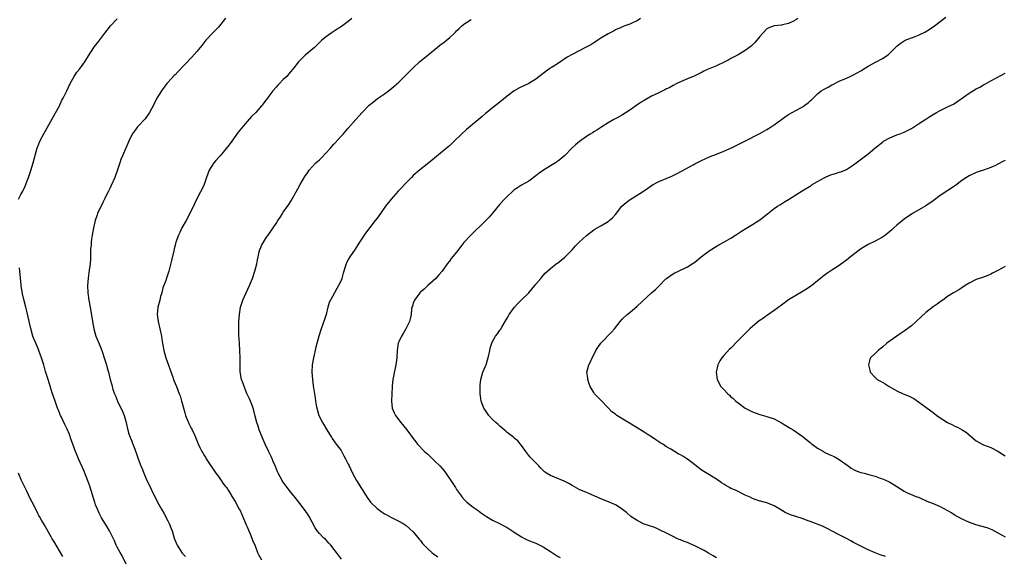
# Model space of a CAD drawing. Units: inches. Extents: x 2535000 to 2538000, y 1551000 to 1554000.
# Drawn here: x 2536224 to 2536497, y 1552796 to 1552945 of the extents above; entities that cross this region are included whole.
import ezdxf

# ---------------------------------------------------------------- set-up
doc = ezdxf.new("R2010")
doc.units = ezdxf.units.IN
doc.header["$MEASUREMENT"] = 0
doc.layers.add('LD25351551_10ft', color=123, linetype='Continuous')

msp = doc.modelspace()

# ---------------------------------------------------------------- linework, layer by layer
at = {"layer": 'LD25351551_10ft'}
for points, elevation in [([(2536223.65, 1552895), (2536224.28, 1552896.28), (2536224.79, 1552897.21), (2536225.47, 1552898.53), (2536226.04, 1552900.04), (2536226.44, 1552901), (2536227.08, 1552902.92), (2536227.7, 1552905), (2536228.85, 1552909.15), (2536229, 1552909.58), (2536229.53, 1552911), (2536230.71, 1552913.29), (2536233, 1552917.22), (2536235, 1552920.85), (2536235.64, 1552922.36), (2536236, 1552923), (2536236.99, 1552924.99), (2536237.91, 1552927), (2536239.01, 1552929), (2536239.83, 1552930.17), (2536240.49, 1552931), (2536241.98, 1552933), (2536243, 1552934.73), (2536244.5, 1552937), (2536245, 1552937.69), (2536245.59, 1552938.41), (2536247.54, 1552941), (2536248.2, 1552941.8), (2536249.15, 1552943), (2536251, 1552944.97)], 8190), ([(2536281, 1552945.12), (2536279, 1552942.68), (2536277.38, 1552941), (2536275.53, 1552939), (2536274.42, 1552937.58), (2536273, 1552935.86), (2536271.69, 1552934.31), (2536267.78, 1552930.22), (2536267, 1552929.47), (2536266.77, 1552929.23), (2536265, 1552927.27), (2536264.77, 1552927), (2536263.25, 1552925), (2536261.98, 1552923), (2536261, 1552921), (2536259.96, 1552919), (2536259.57, 1552918.43), (2536258.73, 1552917.27), (2536256.62, 1552915), (2536255.91, 1552914.09), (2536255.09, 1552913), (2536255, 1552912.82), (2536254.17, 1552911), (2536252.44, 1552907), (2536252.03, 1552905.97), (2536251.69, 1552905), (2536251.05, 1552903.05), (2536250.31, 1552901), (2536249.29, 1552898.71), (2536249, 1552898.11), (2536248.43, 1552897), (2536247.93, 1552895.93), (2536247.48, 1552895), (2536247, 1552894.05), (2536245.55, 1552891), (2536245.4, 1552890.6), (2536244.87, 1552889), (2536244.44, 1552887), (2536244.04, 1552885), (2536243.83, 1552883.83), (2536243.72, 1552883), (2536243.72, 1552882.28), (2536243.62, 1552881), (2536243.61, 1552879), (2536243.54, 1552878.46), (2536243.48, 1552877), (2536243.24, 1552875.24), (2536242.9, 1552873.1), (2536242.75, 1552871), (2536242.87, 1552869), (2536243.15, 1552867), (2536243.48, 1552865), (2536244.09, 1552861), (2536244.49, 1552859), (2536245.08, 1552857), (2536246.22, 1552854.22), (2536246.7, 1552853), (2536247, 1552852.16), (2536247.28, 1552851.28), (2536247.58, 1552850.42), (2536248.02, 1552849), (2536248.21, 1552848.21), (2536248.59, 1552847), (2536249.06, 1552845), (2536249.45, 1552843.45), (2536249.55, 1552843), (2536249.77, 1552842.23), (2536250.2, 1552841), (2536250.47, 1552840.47), (2536251.05, 1552839), (2536252.02, 1552837), (2536252.33, 1552836.33), (2536252.87, 1552835), (2536253.43, 1552833), (2536253.7, 1552831.7), (2536253.94, 1552831), (2536254.13, 1552830.13), (2536254.58, 1552829), (2536254.66, 1552828.66), (2536255, 1552827.83), (2536255.22, 1552827.22), (2536255.35, 1552827), (2536255.6, 1552826.4), (2536256.35, 1552824.35), (2536256.81, 1552823), (2536257.52, 1552821), (2536257.98, 1552819.98), (2536258.32, 1552819), (2536259.2, 1552817), (2536259.8, 1552815.8), (2536261, 1552813.21), (2536261.78, 1552811.78), (2536262.14, 1552811), (2536263.22, 1552809), (2536263.87, 1552807.87), (2536265, 1552805.8), (2536265.4, 1552805), (2536265.87, 1552803.87), (2536266.19, 1552803), (2536266.8, 1552801), (2536267.39, 1552799.39), (2536267.6, 1552799), (2536269, 1552796.83), (2536269.86, 1552795.86)], 8200), ([(2536315.96, 1552945), (2536315, 1552944.24), (2536313.15, 1552942.85), (2536311.94, 1552942.06), (2536310.25, 1552941), (2536309, 1552940.09), (2536307.71, 1552939), (2536305.64, 1552937), (2536303.1, 1552934.9), (2536301.22, 1552933), (2536299.64, 1552931), (2536299, 1552930.26), (2536298.4, 1552929.6), (2536297.93, 1552929), (2536297, 1552928.11), (2536295.93, 1552927), (2536295.46, 1552926.54), (2536295, 1552926), (2536294.08, 1552925), (2536293, 1552923.49), (2536292.6, 1552923), (2536291.92, 1552922.08), (2536291.16, 1552921), (2536291, 1552920.8), (2536289.35, 1552919), (2536288.17, 1552917.83), (2536287, 1552916.51), (2536285.4, 1552914.6), (2536284.51, 1552913.49), (2536282.73, 1552911), (2536281.98, 1552910.02), (2536281.15, 1552909), (2536279.46, 1552907), (2536279.26, 1552906.74), (2536278.34, 1552905.66), (2536277.74, 1552905), (2536276.45, 1552903), (2536275.72, 1552901), (2536275.04, 1552899), (2536274.39, 1552897.61), (2536274.09, 1552897), (2536273, 1552895.01), (2536272.37, 1552893.63), (2536271.12, 1552891), (2536270.04, 1552889), (2536268.89, 1552887), (2536268.3, 1552885.7), (2536267.95, 1552885), (2536267.22, 1552883), (2536267, 1552882.16), (2536266.79, 1552881.21), (2536266.63, 1552880.63), (2536266.05, 1552877.95), (2536265.28, 1552875), (2536264.69, 1552873.31), (2536264.42, 1552872.42), (2536263.64, 1552870.36), (2536263.3, 1552869), (2536263, 1552867.96), (2536262.75, 1552867), (2536262.28, 1552865), (2536262.08, 1552863), (2536262.3, 1552861), (2536262.8, 1552859), (2536263.24, 1552857), (2536263.48, 1552855.48), (2536263.54, 1552855), (2536263.88, 1552853), (2536264.44, 1552851), (2536266.42, 1552845.59), (2536266.71, 1552844.71), (2536267.41, 1552843), (2536268.17, 1552841), (2536268.39, 1552840.39), (2536268.83, 1552839), (2536269, 1552838.42), (2536269.72, 1552835.72), (2536269.94, 1552835), (2536270.57, 1552833.43), (2536270.73, 1552833), (2536270.81, 1552832.81), (2536271.47, 1552831.47), (2536271.73, 1552831), (2536272.36, 1552829.64), (2536272.64, 1552829), (2536273, 1552828.06), (2536273.31, 1552827.31), (2536273.85, 1552826.15), (2536274.42, 1552825), (2536274.66, 1552824.66), (2536275, 1552824.06), (2536275.44, 1552823.44), (2536275.67, 1552823), (2536278.29, 1552819), (2536279, 1552818.09), (2536279.78, 1552817), (2536280.25, 1552816.25), (2536281, 1552815.34), (2536281.14, 1552815.14), (2536281.25, 1552815), (2536281.75, 1552814.25), (2536282.53, 1552813), (2536282.68, 1552812.68), (2536283, 1552812.19), (2536283.43, 1552811.43), (2536283.71, 1552811), (2536284.81, 1552809), (2536285, 1552808.64), (2536285.51, 1552807.51), (2536286.7, 1552804.7), (2536287, 1552804.12), (2536287.45, 1552803), (2536287.8, 1552802.2), (2536288.29, 1552801), (2536288.45, 1552800.45), (2536289.17, 1552798.83), (2536289.89, 1552797), (2536290.25, 1552796.25), (2536290.97, 1552795)], 8210), ([(2536313.14, 1552795.14), (2536312.31, 1552796.31), (2536311.78, 1552797), (2536311, 1552797.97), (2536310.55, 1552798.55), (2536310.13, 1552799), (2536309.63, 1552799.63), (2536308.67, 1552800.67), (2536308.23, 1552801), (2536307, 1552802.28), (2536306.4, 1552803), (2536305.85, 1552803.85), (2536305, 1552805.41), (2536304.16, 1552807), (2536303.7, 1552807.7), (2536302.78, 1552809), (2536301.26, 1552811), (2536300.26, 1552812.26), (2536299, 1552813.78), (2536298.06, 1552815), (2536297, 1552816.48), (2536296.67, 1552817), (2536295.58, 1552819), (2536295.39, 1552819.39), (2536294.8, 1552820.8), (2536294.2, 1552822.2), (2536293.88, 1552823), (2536293.59, 1552823.59), (2536293, 1552824.92), (2536292, 1552827), (2536291.1, 1552829), (2536290.31, 1552831), (2536290.01, 1552832.01), (2536289.67, 1552833), (2536289.2, 1552834.8), (2536288.73, 1552836.73), (2536288.65, 1552837), (2536288.42, 1552837.58), (2536287.91, 1552839), (2536287.64, 1552839.64), (2536286.92, 1552841.08), (2536286.13, 1552843), (2536285.87, 1552843.87), (2536285.44, 1552845), (2536285.07, 1552847.07), (2536285.03, 1552849), (2536285.05, 1552850.95), (2536284.97, 1552853), (2536284.84, 1552855), (2536284.72, 1552857.28), (2536284.67, 1552859), (2536284.71, 1552861), (2536284.86, 1552863), (2536285.18, 1552865), (2536285.59, 1552866.41), (2536285.8, 1552867), (2536286.67, 1552869), (2536287.62, 1552871), (2536288.46, 1552873), (2536289.15, 1552875), (2536289.62, 1552877), (2536289.85, 1552878.15), (2536289.99, 1552879), (2536290.34, 1552880.34), (2536290.54, 1552881), (2536290.69, 1552881.31), (2536291, 1552882.07), (2536291.49, 1552883), (2536292.38, 1552884.38), (2536292.79, 1552885), (2536294.21, 1552887), (2536295, 1552888.18), (2536295.49, 1552889), (2536296.09, 1552889.91), (2536296.75, 1552891), (2536297, 1552891.38), (2536298.5, 1552893.5), (2536299.29, 1552894.71), (2536301, 1552897.83), (2536301.7, 1552899), (2536303, 1552901.21), (2536303.71, 1552902.29), (2536304.2, 1552903), (2536305, 1552903.89), (2536306.04, 1552905), (2536307, 1552905.88), (2536307.57, 1552906.43), (2536309.99, 1552909), (2536311, 1552910.16), (2536311.41, 1552910.59), (2536313, 1552912.39), (2536313.56, 1552913), (2536315, 1552914.64), (2536317.13, 1552917), (2536318.86, 1552919), (2536320.82, 1552921), (2536322.02, 1552921.98), (2536323.14, 1552922.86), (2536325, 1552924.17), (2536326.14, 1552925), (2536327, 1552925.64), (2536327.75, 1552926.25), (2536329, 1552927.37), (2536331.82, 1552930.18), (2536332.59, 1552931), (2536333, 1552931.4), (2536334.73, 1552933), (2536337.14, 1552935), (2536339.6, 1552937), (2536340.39, 1552937.61), (2536341.53, 1552938.47), (2536342.19, 1552939), (2536343, 1552939.68), (2536344.43, 1552941), (2536344.72, 1552941.28), (2536345, 1552941.59), (2536345.71, 1552942.29), (2536346.49, 1552943), (2536347, 1552943.44), (2536349, 1552944.79)], 8220), ([(2536395.96, 1552945), (2536395, 1552944.43), (2536393.95, 1552943.95), (2536393, 1552943.49), (2536391.63, 1552943), (2536391.18, 1552942.82), (2536391, 1552942.75), (2536390.59, 1552942.59), (2536389, 1552941.89), (2536388.44, 1552941.56), (2536387.33, 1552941), (2536387, 1552940.81), (2536385, 1552939.55), (2536384.11, 1552939), (2536383.46, 1552938.54), (2536383, 1552938.3), (2536382.22, 1552937.78), (2536380.72, 1552937), (2536377, 1552935.1), (2536375.68, 1552934.32), (2536373, 1552932.5), (2536370.6, 1552931), (2536369, 1552929.83), (2536367, 1552928.27), (2536365, 1552927.04), (2536363.65, 1552926.35), (2536363, 1552926.06), (2536362.29, 1552925.71), (2536361, 1552924.98), (2536359, 1552923.51), (2536357, 1552921.86), (2536355, 1552920.28), (2536353.34, 1552919), (2536353, 1552918.72), (2536352.09, 1552917.91), (2536347.72, 1552914.28), (2536346.35, 1552913), (2536344.36, 1552911), (2536343, 1552909.75), (2536342.15, 1552909), (2536337.33, 1552905), (2536334.75, 1552903), (2536333, 1552901.49), (2536332.49, 1552901), (2536330.55, 1552899), (2536329.81, 1552898.19), (2536328.81, 1552897.19), (2536326.88, 1552895), (2536325.31, 1552893), (2536323.88, 1552891), (2536323, 1552889.71), (2536322.43, 1552889), (2536321, 1552887.12), (2536320.06, 1552885.94), (2536319.43, 1552885), (2536319, 1552884.39), (2536318.14, 1552883), (2536316.89, 1552881.11), (2536315.43, 1552879), (2536315, 1552878.23), (2536314.39, 1552877), (2536314.17, 1552876.17), (2536313.8, 1552875), (2536313.59, 1552874.41), (2536313.25, 1552873), (2536313, 1552872.4), (2536312.33, 1552871), (2536311.81, 1552870.19), (2536311.16, 1552869), (2536310.06, 1552867), (2536309.73, 1552866.27), (2536309.38, 1552865), (2536308.87, 1552863), (2536308.42, 1552861.58), (2536307.46, 1552859), (2536306.81, 1552857), (2536306.04, 1552853.96), (2536305.34, 1552851), (2536304.98, 1552849), (2536304.92, 1552847), (2536305.07, 1552845), (2536305.31, 1552843.31), (2536305.38, 1552842.62), (2536305.63, 1552841), (2536305.84, 1552839.84), (2536305.95, 1552839), (2536306.13, 1552837.87), (2536306.29, 1552837), (2536306.86, 1552835), (2536307.86, 1552833), (2536309.03, 1552831), (2536309.78, 1552829.78), (2536310.31, 1552829), (2536310.57, 1552828.57), (2536311, 1552827.99), (2536311.41, 1552827.41), (2536313, 1552825.26), (2536313.81, 1552823.81), (2536314.19, 1552823), (2536315, 1552821.46), (2536315.22, 1552821), (2536316.21, 1552819), (2536317.31, 1552817), (2536317.95, 1552815.95), (2536318.48, 1552815), (2536319, 1552814.16), (2536320.27, 1552812.27), (2536321, 1552811.23), (2536321.19, 1552811), (2536323, 1552809.17), (2536325, 1552807.75), (2536325.5, 1552807.5), (2536326.8, 1552806.8), (2536327, 1552806.67), (2536329, 1552805.68), (2536330.19, 1552805), (2536331, 1552804.46), (2536333, 1552802.75), (2536334.66, 1552800.66), (2536335, 1552800.33), (2536335.52, 1552799.52), (2536335.98, 1552799), (2536337, 1552797.99), (2536338.17, 1552797), (2536338.6, 1552796.6), (2536339, 1552796.39), (2536339.83, 1552795.83)], 8230), ([(2536439.56, 1552945), (2536439, 1552944.64), (2536438.35, 1552944.35), (2536437, 1552943.69), (2536435.31, 1552943.31), (2536435, 1552943.21), (2536433, 1552942.97), (2536431.52, 1552942.48), (2536431, 1552942.2), (2536429.84, 1552941), (2536429, 1552940.04), (2536428.18, 1552939), (2536427.63, 1552938.37), (2536427, 1552937.75), (2536426.6, 1552937.4), (2536425, 1552936.17), (2536423.06, 1552935), (2536421, 1552933.92), (2536420.43, 1552933.57), (2536419.36, 1552933), (2536417, 1552931.94), (2536414.74, 1552931), (2536413.55, 1552930.45), (2536413, 1552930.16), (2536411, 1552929.19), (2536409, 1552928.35), (2536407, 1552927.47), (2536406.02, 1552927), (2536405, 1552926.47), (2536404.07, 1552925.93), (2536403, 1552925.46), (2536402.7, 1552925.3), (2536401, 1552924.48), (2536399, 1552923.47), (2536397, 1552922.34), (2536396.16, 1552921.84), (2536394.97, 1552921.03), (2536393, 1552919.63), (2536392.02, 1552919), (2536391, 1552918.32), (2536389.46, 1552917.46), (2536388.56, 1552917), (2536387, 1552916.15), (2536385.26, 1552915), (2536383.87, 1552914.13), (2536383, 1552913.62), (2536382.63, 1552913.37), (2536382, 1552913), (2536381, 1552912.36), (2536379.04, 1552910.96), (2536377.94, 1552910.06), (2536376.94, 1552909.06), (2536375, 1552907.03), (2536373.89, 1552906.11), (2536373, 1552905.42), (2536372.38, 1552905), (2536371, 1552904.17), (2536369.11, 1552903), (2536367.85, 1552902.15), (2536367, 1552901.42), (2536365, 1552899.95), (2536363, 1552898.81), (2536361.92, 1552898.08), (2536361, 1552897.52), (2536360.39, 1552897), (2536359, 1552895.73), (2536358.31, 1552895), (2536357, 1552893.53), (2536356.54, 1552893), (2536355, 1552891.05), (2536354.03, 1552889.97), (2536353, 1552888.92), (2536348.95, 1552885), (2536347.03, 1552882.97), (2536346.15, 1552881.85), (2536345, 1552880.31), (2536343.5, 1552878.5), (2536343, 1552877.78), (2536342.41, 1552877), (2536340.99, 1552875), (2536340.06, 1552873.94), (2536339.23, 1552873), (2536337, 1552871.01), (2536335.98, 1552870.02), (2536335, 1552869.18), (2536334.84, 1552869), (2536333.35, 1552867), (2536333.27, 1552866.73), (2536333, 1552866.08), (2536332.75, 1552865.25), (2536332.65, 1552865), (2536332.56, 1552864.56), (2536332.4, 1552863), (2536332.19, 1552861.81), (2536331.96, 1552861), (2536330.99, 1552859), (2536330.24, 1552857.76), (2536329.71, 1552857), (2536329, 1552855.42), (2536328.84, 1552855), (2536328.58, 1552853), (2536328.45, 1552851), (2536328.29, 1552849.71), (2536328.18, 1552849), (2536327.62, 1552846.38), (2536327.38, 1552845), (2536327.19, 1552843.19), (2536327.15, 1552843), (2536327.04, 1552841), (2536326.98, 1552839), (2536327.17, 1552837), (2536327.7, 1552835.7), (2536328.04, 1552835), (2536329.53, 1552833), (2536331.22, 1552831), (2536333, 1552828.64), (2536333.68, 1552827.68), (2536334.19, 1552827), (2536336.15, 1552825), (2536336.59, 1552824.59), (2536337, 1552824.25), (2536338.33, 1552823), (2536339, 1552822.35), (2536340.37, 1552821), (2536341, 1552820.3), (2536341.6, 1552819.6), (2536342.06, 1552819), (2536343.44, 1552817), (2536344.7, 1552815), (2536345, 1552814.49), (2536346.12, 1552813), (2536346.45, 1552812.45), (2536347.41, 1552811.41), (2536347.88, 1552811), (2536349.61, 1552809.61), (2536350.44, 1552809), (2536351, 1552808.63), (2536351.93, 1552807.93), (2536353.25, 1552807), (2536355, 1552805.97), (2536356.87, 1552805), (2536358.32, 1552804.32), (2536359, 1552803.9), (2536359.6, 1552803.6), (2536361, 1552802.62), (2536363, 1552801.31), (2536363.61, 1552801), (2536364.55, 1552800.55), (2536365.97, 1552799.97), (2536367, 1552799.57), (2536367.37, 1552799.37), (2536369, 1552798.57), (2536371, 1552797.29), (2536372.38, 1552796.38), (2536373, 1552796), (2536373.66, 1552795.66)], 8240), ([(2536417, 1552795.5), (2536416.07, 1552796.07), (2536414.79, 1552796.79), (2536413.56, 1552797.56), (2536411, 1552798.88), (2536409.52, 1552799.52), (2536409, 1552799.73), (2536408.07, 1552800.07), (2536407, 1552800.51), (2536406.63, 1552800.63), (2536405.8, 1552801), (2536405, 1552801.4), (2536404.13, 1552801.87), (2536403, 1552802.44), (2536401.82, 1552803), (2536401, 1552803.41), (2536399.9, 1552803.9), (2536399, 1552804.19), (2536398.44, 1552804.44), (2536397, 1552804.9), (2536395, 1552805.84), (2536393.25, 1552807), (2536392.05, 1552808.05), (2536391, 1552808.89), (2536389.76, 1552809.76), (2536389, 1552810.2), (2536387.07, 1552811.07), (2536385, 1552811.9), (2536381.44, 1552813.44), (2536381, 1552813.61), (2536379, 1552814.5), (2536377, 1552815.59), (2536376.12, 1552816.12), (2536374.81, 1552816.81), (2536372.1, 1552817.9), (2536371, 1552818.32), (2536369.87, 1552819), (2536369.38, 1552819.38), (2536369, 1552819.74), (2536368.39, 1552820.39), (2536367.77, 1552821), (2536366.44, 1552822.44), (2536365.82, 1552823), (2536365.43, 1552823.43), (2536365, 1552823.92), (2536364.16, 1552825), (2536363, 1552826.68), (2536361.95, 1552827.95), (2536361, 1552828.7), (2536360.84, 1552828.84), (2536359, 1552830.28), (2536358.63, 1552830.63), (2536358.19, 1552831), (2536357.58, 1552831.58), (2536357, 1552832.01), (2536356.5, 1552832.5), (2536355.88, 1552833), (2536355, 1552833.83), (2536353.93, 1552835), (2536353.57, 1552835.57), (2536353, 1552836.35), (2536352.59, 1552837), (2536351.84, 1552839), (2536351.71, 1552839.71), (2536351.53, 1552841), (2536351.55, 1552842.45), (2536351.5, 1552843), (2536351.53, 1552843.53), (2536351.71, 1552845), (2536351.98, 1552846.02), (2536352.3, 1552847), (2536353, 1552848.67), (2536353.16, 1552849), (2536353.6, 1552850.4), (2536353.78, 1552851), (2536354.18, 1552853), (2536354.34, 1552853.66), (2536354.73, 1552855), (2536355, 1552855.53), (2536355.81, 1552857), (2536356.35, 1552857.65), (2536357, 1552858.68), (2536357.14, 1552858.86), (2536357.5, 1552859.5), (2536358.44, 1552861), (2536359, 1552861.99), (2536359.39, 1552862.61), (2536359.6, 1552863), (2536361.03, 1552865), (2536362.01, 1552865.99), (2536363, 1552867.04), (2536364.98, 1552869.02), (2536366.72, 1552871), (2536367, 1552871.35), (2536368.38, 1552873), (2536369, 1552873.78), (2536369.58, 1552874.42), (2536371, 1552875.74), (2536372.63, 1552877), (2536373, 1552877.26), (2536375, 1552878.87), (2536377, 1552880.93), (2536377.94, 1552882.06), (2536378.97, 1552883), (2536381, 1552884.92), (2536383, 1552886.47), (2536383.33, 1552886.67), (2536383.98, 1552887), (2536385, 1552887.55), (2536387, 1552888.76), (2536387.29, 1552889), (2536388.18, 1552889.82), (2536389, 1552890.74), (2536390.82, 1552893), (2536391.95, 1552894.05), (2536393.1, 1552894.9), (2536395, 1552896.04), (2536396.49, 1552897), (2536398, 1552898), (2536399, 1552898.75), (2536399.44, 1552899), (2536401, 1552899.81), (2536404.65, 1552901.35), (2536405, 1552901.52), (2536406.1, 1552902.1), (2536407.3, 1552902.7), (2536410.51, 1552904.51), (2536411, 1552904.77), (2536412.51, 1552905.49), (2536413, 1552905.76), (2536413.87, 1552906.13), (2536415.24, 1552906.76), (2536417, 1552907.44), (2536419, 1552908.26), (2536421.31, 1552909.31), (2536423, 1552910.13), (2536423.58, 1552910.42), (2536424.82, 1552911), (2536429, 1552913.13), (2536431, 1552914.27), (2536432.16, 1552915), (2536433, 1552915.59), (2536435, 1552917.04), (2536436.15, 1552917.85), (2536437, 1552918.41), (2536439, 1552919.54), (2536440.17, 1552920.17), (2536441, 1552920.64), (2536441.52, 1552921), (2536442.37, 1552921.63), (2536443, 1552922.19), (2536443.41, 1552922.59), (2536443.79, 1552923), (2536445, 1552924.19), (2536446.03, 1552925), (2536447, 1552925.59), (2536447.97, 1552926.03), (2536449, 1552926.66), (2536449.25, 1552926.75), (2536451, 1552927.69), (2536453, 1552928.52), (2536454.06, 1552929), (2536455, 1552929.39), (2536457, 1552930.58), (2536457.24, 1552930.76), (2536459, 1552931.8), (2536461.27, 1552933), (2536463, 1552934), (2536464.54, 1552935), (2536465, 1552935.4), (2536466.63, 1552937), (2536467, 1552937.34), (2536467.91, 1552938.09), (2536469, 1552938.83), (2536469.31, 1552939), (2536472.08, 1552940.08), (2536473, 1552940.42), (2536474.73, 1552941.27), (2536475.98, 1552942.02), (2536477.42, 1552943), (2536479, 1552944.23), (2536480.58, 1552945.42)], 8250), ([(2536463.86, 1552795.86), (2536462.37, 1552796.37), (2536461, 1552796.87), (2536459, 1552797.72), (2536457, 1552798.74), (2536455, 1552799.81), (2536454.2, 1552800.2), (2536453, 1552800.87), (2536451, 1552801.87), (2536449.07, 1552802.93), (2536447.64, 1552803.64), (2536446.34, 1552804.34), (2536443, 1552805.61), (2536442.1, 1552805.9), (2536441, 1552806.31), (2536438.96, 1552806.96), (2536437.47, 1552807.47), (2536436.08, 1552808.08), (2536434.6, 1552809), (2536433, 1552809.93), (2536431, 1552810.74), (2536429.2, 1552811.2), (2536429, 1552811.28), (2536427.69, 1552811.69), (2536427, 1552811.96), (2536426.32, 1552812.32), (2536425, 1552812.92), (2536423, 1552813.91), (2536422.28, 1552814.28), (2536421, 1552814.79), (2536420.58, 1552815), (2536419.58, 1552815.58), (2536419, 1552815.94), (2536418.36, 1552816.36), (2536417, 1552817.36), (2536413.46, 1552819.46), (2536413, 1552819.78), (2536412.31, 1552820.31), (2536411, 1552821.35), (2536409, 1552822.88), (2536408.81, 1552823), (2536407.68, 1552823.67), (2536407, 1552824.1), (2536406.39, 1552824.39), (2536404.34, 1552825.66), (2536403, 1552826.43), (2536402.11, 1552827), (2536401.4, 1552827.4), (2536401, 1552827.72), (2536400.2, 1552828.2), (2536399, 1552829.06), (2536397.79, 1552829.79), (2536397, 1552830.34), (2536395, 1552831.55), (2536389.44, 1552835), (2536389, 1552835.31), (2536388.04, 1552836.04), (2536387.05, 1552837), (2536385, 1552839.25), (2536384.11, 1552840.11), (2536383.26, 1552841), (2536383, 1552841.35), (2536382.02, 1552843), (2536381.77, 1552843.77), (2536381.35, 1552845), (2536381.34, 1552845.34), (2536381.11, 1552847), (2536381.61, 1552849), (2536382.1, 1552849.9), (2536382.57, 1552851), (2536383, 1552851.78), (2536383.56, 1552853), (2536384.12, 1552853.88), (2536384.95, 1552855), (2536387.95, 1552858.05), (2536388.73, 1552859), (2536390.31, 1552861), (2536391, 1552861.81), (2536392.31, 1552863), (2536393, 1552863.57), (2536395, 1552865.27), (2536399, 1552868.97), (2536400.09, 1552869.91), (2536401, 1552870.88), (2536403, 1552872.83), (2536403.2, 1552873), (2536404.25, 1552873.75), (2536405, 1552874.23), (2536405.5, 1552874.5), (2536406.47, 1552875), (2536409, 1552876.21), (2536410.28, 1552877), (2536411, 1552877.48), (2536412.8, 1552879), (2536415, 1552880.68), (2536416.42, 1552881.58), (2536417.7, 1552882.3), (2536419.05, 1552883), (2536421, 1552884.16), (2536422.3, 1552885), (2536423.91, 1552886.09), (2536425.16, 1552886.84), (2536427, 1552887.9), (2536428.74, 1552889), (2536429, 1552889.19), (2536431.11, 1552890.89), (2536433, 1552892.35), (2536433.93, 1552893), (2536434.57, 1552893.43), (2536435, 1552893.66), (2536435.81, 1552894.19), (2536437, 1552894.9), (2536439, 1552896.14), (2536440.74, 1552897.26), (2536443.22, 1552898.78), (2536443.55, 1552899), (2536445, 1552899.85), (2536447, 1552901), (2536448.42, 1552901.58), (2536449, 1552901.8), (2536449.94, 1552902.06), (2536451, 1552902.42), (2536451.45, 1552902.55), (2536453, 1552903.21), (2536453.58, 1552903.58), (2536455, 1552904.44), (2536456.46, 1552905.54), (2536459, 1552907.56), (2536460.88, 1552909.12), (2536463, 1552910.8), (2536463.31, 1552911), (2536465, 1552911.98), (2536467, 1552912.77), (2536467.64, 1552913), (2536469, 1552913.56), (2536469.96, 1552914.04), (2536471, 1552914.59), (2536473, 1552915.85), (2536475, 1552917.16), (2536476.1, 1552917.9), (2536477.97, 1552919), (2536479, 1552919.57), (2536481, 1552920.54), (2536482.01, 1552921), (2536482.66, 1552921.34), (2536483.89, 1552922.11), (2536487, 1552924.34), (2536489, 1552925.51), (2536489.96, 1552926.04), (2536491, 1552926.63), (2536491.7, 1552927), (2536493, 1552927.73), (2536497, 1552929.91)], 8260), ([(2536497, 1552905.72), (2536496.5, 1552905.5), (2536495, 1552904.65), (2536494.32, 1552904.32), (2536493, 1552903.71), (2536491, 1552903), (2536489.48, 1552902.52), (2536489, 1552902.35), (2536487, 1552901.46), (2536486.28, 1552901), (2536485, 1552900.13), (2536483.22, 1552898.78), (2536479, 1552895.97), (2536477, 1552894.5), (2536475, 1552893.14), (2536471.36, 1552891), (2536469, 1552889.41), (2536467, 1552887.78), (2536466.19, 1552887), (2536465.57, 1552886.43), (2536464.51, 1552885.49), (2536463.86, 1552885), (2536463, 1552884.41), (2536461.78, 1552883.78), (2536461, 1552883.36), (2536459, 1552882.35), (2536458.13, 1552881.87), (2536456.92, 1552881.08), (2536454.17, 1552879), (2536453, 1552878.08), (2536452.37, 1552877.63), (2536451, 1552876.59), (2536449, 1552875.25), (2536447.62, 1552874.38), (2536446.49, 1552873.51), (2536445.85, 1552873), (2536445, 1552872.35), (2536443.43, 1552871), (2536443.18, 1552870.82), (2536441.99, 1552870.01), (2536441, 1552869.41), (2536439, 1552868.25), (2536437, 1552867.03), (2536435, 1552865.58), (2536433, 1552864.07), (2536431.17, 1552862.83), (2536431, 1552862.69), (2536430, 1552862), (2536428.79, 1552861.21), (2536427, 1552859.68), (2536426.29, 1552859), (2536425.61, 1552858.39), (2536423, 1552855.76), (2536421, 1552853.69), (2536420.64, 1552853.36), (2536419, 1552851.58), (2536418.48, 1552851), (2536417.9, 1552850.1), (2536417.34, 1552849), (2536416.92, 1552847), (2536417.17, 1552845), (2536418.25, 1552843), (2536419, 1552842.23), (2536420.11, 1552841), (2536420.6, 1552840.6), (2536421, 1552840.2), (2536421.66, 1552839.66), (2536422.36, 1552839), (2536423, 1552838.48), (2536425, 1552837.05), (2536427, 1552835.99), (2536427.73, 1552835.73), (2536429, 1552835.26), (2536431, 1552834.75), (2536433, 1552834.04), (2536435, 1552832.96), (2536436.18, 1552832.18), (2536437, 1552831.72), (2536437.44, 1552831.44), (2536438.21, 1552831), (2536441, 1552829.1), (2536442.1, 1552828.1), (2536443, 1552827.5), (2536443.25, 1552827.25), (2536443.56, 1552827), (2536445, 1552825.94), (2536446.62, 1552825), (2536446.84, 1552824.84), (2536448.2, 1552824.2), (2536449.59, 1552823.59), (2536450.69, 1552823), (2536451.69, 1552822.31), (2536453.2, 1552821.2), (2536453.53, 1552821), (2536454.35, 1552820.35), (2536455, 1552820.04), (2536455.68, 1552819.68), (2536457, 1552819.21), (2536457.9, 1552819), (2536459.5, 1552818.5), (2536461, 1552818.12), (2536462.39, 1552817.61), (2536463, 1552817.4), (2536464.66, 1552816.66), (2536465, 1552816.5), (2536465.97, 1552815.97), (2536467, 1552815.32), (2536469, 1552814.04), (2536469.68, 1552813.68), (2536472.48, 1552812.48), (2536473, 1552812.3), (2536473.87, 1552811.87), (2536475, 1552811.43), (2536475.28, 1552811.28), (2536477, 1552810.63), (2536479, 1552809.76), (2536482.06, 1552808.06), (2536483, 1552807.41), (2536483.27, 1552807.28), (2536483.76, 1552807), (2536485, 1552806.33), (2536487, 1552805.44), (2536488.14, 1552805), (2536488.79, 1552804.79), (2536491.9, 1552803.9), (2536493.34, 1552803.34), (2536495, 1552802.48), (2536497, 1552801.34)], 8270), ([(2536253.85, 1552793), (2536252.22, 1552796.22), (2536251.76, 1552797), (2536251, 1552798.47), (2536250.73, 1552799), (2536250.2, 1552800.2), (2536248.81, 1552803), (2536248.16, 1552804.16), (2536246.64, 1552806.64), (2536245.95, 1552807.95), (2536245.48, 1552809), (2536245, 1552810.26), (2536244.74, 1552811), (2536244.31, 1552812.31), (2536244.13, 1552813), (2536243.37, 1552815.37), (2536242.84, 1552816.84), (2536241.7, 1552819.7), (2536240.27, 1552823), (2536239.91, 1552823.91), (2536239.41, 1552825), (2536238.66, 1552827), (2536238.25, 1552828.25), (2536237.72, 1552829.72), (2536237.15, 1552831.15), (2536236.5, 1552832.5), (2536235.5, 1552834.5), (2536235.27, 1552835), (2536235.21, 1552835.21), (2536235, 1552835.72), (2536234.65, 1552836.65), (2536234.47, 1552837), (2536234.15, 1552837.85), (2536233.78, 1552839), (2536233, 1552841.26), (2536231.81, 1552845), (2536231.15, 1552847.15), (2536230.67, 1552849), (2536230.05, 1552851), (2536229.75, 1552851.75), (2536229, 1552853.74), (2536228.41, 1552855), (2536228.01, 1552856.01), (2536227.65, 1552857), (2536227.07, 1552859.07), (2536226.67, 1552860.67), (2536226.5, 1552861.5), (2536225.91, 1552863.91), (2536225.66, 1552865), (2536225.11, 1552867.11), (2536224.72, 1552868.72), (2536224.35, 1552871), (2536224.25, 1552872.25), (2536224.06, 1552873.94), (2536224.01, 1552875), (2536223.89, 1552875.89)], 8190), ([(2536497, 1552876.26), (2536495, 1552875.15), (2536493.52, 1552874.48), (2536493, 1552874.19), (2536492.16, 1552873.84), (2536490.73, 1552873.27), (2536489, 1552872.7), (2536487, 1552871.7), (2536485.88, 1552871), (2536485, 1552870.36), (2536484.17, 1552869.83), (2536482.63, 1552869), (2536481, 1552867.93), (2536479.73, 1552867), (2536479, 1552866.51), (2536478.14, 1552865.86), (2536477, 1552865.1), (2536475, 1552863.57), (2536471, 1552859.85), (2536469.38, 1552858.62), (2536469, 1552858.34), (2536468.17, 1552857.83), (2536466.95, 1552857), (2536464.24, 1552855), (2536463, 1552853.91), (2536461.78, 1552853), (2536461, 1552852.17), (2536459.71, 1552851), (2536459.49, 1552850.5), (2536459.11, 1552849), (2536459.53, 1552847.53), (2536459.63, 1552847), (2536461, 1552845.49), (2536461.25, 1552845.25), (2536461.52, 1552845), (2536462.48, 1552844.48), (2536463.76, 1552843.76), (2536464.83, 1552843), (2536465, 1552842.9), (2536467, 1552841.81), (2536468.76, 1552841), (2536470.35, 1552840.35), (2536471.66, 1552839.66), (2536473, 1552838.8), (2536475, 1552837.34), (2536475.42, 1552837), (2536477, 1552835.86), (2536478.08, 1552835), (2536479, 1552834.36), (2536481, 1552833.05), (2536482.36, 1552832.36), (2536483, 1552832.07), (2536483.74, 1552831.74), (2536485.05, 1552831.05), (2536486.27, 1552830.27), (2536487.71, 1552829), (2536489, 1552827.97), (2536490.66, 1552827), (2536491, 1552826.84), (2536493, 1552826.13), (2536495, 1552825.13), (2536496.28, 1552824.28), (2536497, 1552823.76)], 8280), ([(2536235.9, 1552795.9), (2536235, 1552797.45), (2536233.66, 1552799.66), (2536233, 1552800.8), (2536232.69, 1552801.31), (2536230.75, 1552804.75), (2536230.01, 1552806.01), (2536229.47, 1552807), (2536229.29, 1552807.29), (2536229, 1552807.85), (2536228.48, 1552809), (2536227.45, 1552811), (2536227, 1552811.8), (2536225.81, 1552814.19), (2536224.5, 1552817), (2536223.62, 1552819)], 8180)]:
    msp.add_lwpolyline(points, dxfattribs=dict(at, elevation=elevation))

doc.saveas('drawing.dxf')
